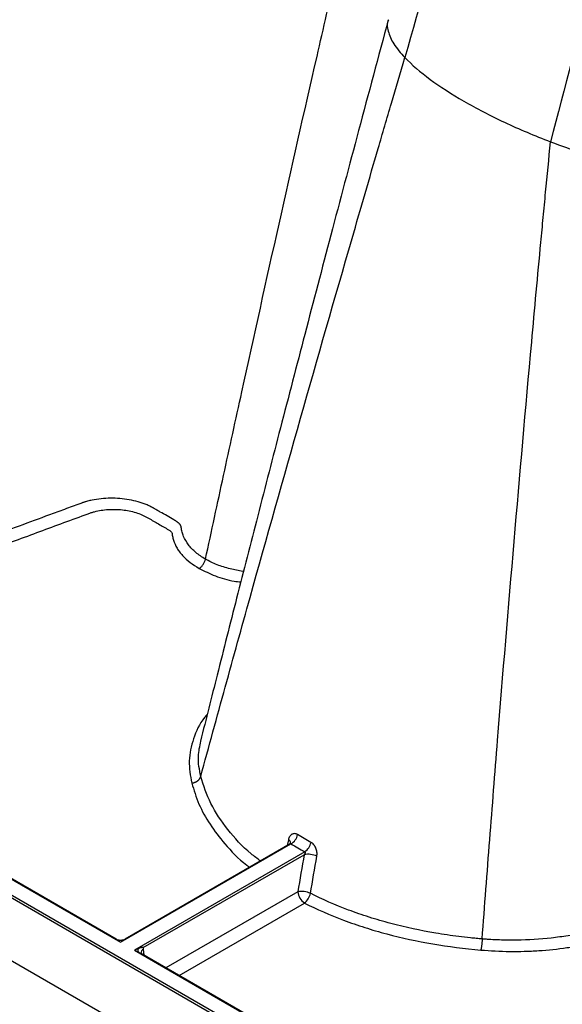
# Model space of a CAD drawing. Units: millimetres. Extents: x 499 to 21090, y 350 to 12781.
# Drawn here: x 5401 to 5475, y 8162 to 8295 of the extents above; entities that cross this region are included whole.
import ezdxf

# ---------------------------------------------------------------- set-up
doc = ezdxf.new("R2010")
doc.units = ezdxf.units.MM
doc.header["$LTSCALE"] = 50
doc.layers.add('FORMAT', color=7, linetype='Continuous')
doc.styles.add('SLDTEXTSTYLE1', font='TXT', dxfattribs={"width": 0.7})
doc.dimstyles.new('SLDDIMSTYLE1', dxfattribs={"dimtxt": 112.888889, "dimasz": 112.888889, "dimexe": 0, "dimexo": 0.0625, "dimgap": 28.222222, "dimtad": 0, "dimtih": 1, "dimtoh": 1, "dimdec": 0, "dimlfac": 1.2, "dimrnd": 1e-09, "dimzin": 12, "dimdsep": 46, "dimtxsty": 'SLDTEXTSTYLE1', "dimsah": 1, "dimcen": 0.09, "dimadec": 0, "dimazin": 3, "dimtfac": 1, "dimtdec": 0, "dimtofl": 0, "dimtmove": 0, "dimatfit": 3, "dimfxl": 1, "dimfrac": 2, "dimtolj": 1, "dimtzin": 12, "dimarcsym": 0})

# ---------------------------------------------------------------- blocks, each defined once
blk = doc.blocks.new('_D')
at = {"layer": 'FORMAT', "color": 7}
for p, q in [((4510.66, 8382.95), (4864.95, 8382.95)), ((4814.95, 8382.95), (4814.95, 8045.54)), ((4578.17, 8045.54), (4864.95, 8045.54)), ((4814.95, 7966.61), (4814.95, 8045.54)), ((4914.95, 7966.61), (4814.95, 7966.61))]:
    blk.add_line(p, q, dxfattribs=at)
for points in [[(4814.95, 8382.95), (4797.58, 8270.06), (4832.31, 8270.06)], [(4814.95, 8045.54), (4832.31, 8158.43), (4797.58, 8158.43)]]:
    blk.add_solid(points, dxfattribs=at)
at = {"layer": 'FORMAT', "color": 7, "insert": (4914.95, 8020.72), "char_height": 105.833, "attachment_point": 1, "style": 'SLDTEXTSTYLE1'}
blk.add_mtext('404mm', dxfattribs=at)

msp = doc.modelspace()

# ---------------------------------------------------------------- linework, layer by layer
at = {"color": 7, "linetype": 'Continuous', "lineweight": 25}
for p, q in [((6433.55, 7570.76), (5160.54, 8305.65)), ((5328.71, 8217.12), (5498.63, 8119.03)), ((5497.23, 8120.17), (5330.41, 8216.47)), ((5332.49, 8217.44), (5414.77, 8169.95)), ((5414.16, 8170.37), (5332.6, 8217.46)), ((5414.77, 8169.95), (5437.82, 8183.25)), ((5437.73, 8183.27), (5415.4, 8170.38)), ((5437.47, 8183.8), (5437.29, 8183.02)), ((5439.69, 8182.18), (5416.64, 8168.87)), ((5417.83, 8169.22), (5439.61, 8181.79)), ((5438.74, 8176.77), (5420.9, 8166.48)), ((5422.67, 8165.46), (5439.64, 8175.25)), ((5414.04, 8170.44), (5414.15, 8170.37)), ((5414.15, 8170.37), (5414.4, 8170.22)), ((5416.64, 8168.87), (5498.8, 8121.44)), ((5417.13, 8168.64), (5417.46, 8168.46)), ((5498.86, 8121.48), (5417.46, 8168.46)), ((5417.46, 8168.46), (5417.61, 8168.37)), ((5417.95, 8168.18), (5417.86, 8169))]:
    msp.add_line(p, q, dxfattribs=at)
for centre, radius, start, end in [((5436.81, 8184.92), 1.95, 301.2723, 347.806), ((5437.25, 8183.31), 0.536, 359.9568, 65.8501), ((5438.53, 8183.85), 2.04, 304.6303, 348.8568), ((5440.13, 8179.06), 2.78, 64.6152, 100.6962), ((5439.26, 8174.04), 2.78, 64.6803, 100.755), ((5440.7, 8176.91), 1.96, 183.8499, 237.3049), ((5438.38, 8176.94), 2.1, 306.6955, 349.5188), ((5418.34, 8168.29), 0.862, 124.0104, 170.3247)]:
    msp.add_arc(centre, radius, start, end, dxfattribs=at)
for points, knots in [([(5660.45, 8584.37), (5648.73, 8576.94), (5635.54, 8568.59), (5622.61, 8558.66), (5619.75, 8556.41), (5618.32, 8555.26), (5614.04, 8551.76), (5611.21, 8549.33), (5602.76, 8541.89), (5597.19, 8536.69), (5589, 8528.62), (5586.3, 8525.88), (5580.95, 8520.33), (5578.31, 8517.52), (5570.48, 8508.98), (5565.38, 8503.14), (5555.36, 8491.13), (5550.45, 8484.97), (5540.85, 8472.36), (5536.17, 8465.92), (5527.08, 8452.81), (5522.66, 8446.14), (5514.12, 8432.6), (5510, 8425.74), (5502.06, 8411.86), (5498.24, 8404.85), (5490.93, 8390.69), (5487.45, 8383.54), (5480.82, 8369.18), (5477.68, 8361.95), (5473.23, 8351.1), (5471.79, 8347.48), (5469.72, 8342.05), (5469.05, 8340.24), (5467.73, 8336.62), (5461.96, 8320.34), (5457.33, 8304.09), (5453.23, 8289.64)], [0, 0, 0, 0, 0.125, 0.140625, 0.140625, 0.15625, 0.15625, 0.1875, 0.1875, 0.25, 0.25, 0.28125, 0.28125, 0.3125, 0.3125, 0.375, 0.375, 0.4375, 0.4375, 0.5, 0.5, 0.5625, 0.5625, 0.625, 0.625, 0.6875, 0.6875, 0.75, 0.75, 0.8125, 0.8125, 0.84375, 0.84375, 0.859375, 0.859375, 0.875, 1, 1, 1, 1]), ([(5672.91, 8577.18), (5661.48, 8569.58), (5648.63, 8561.03), (5636.04, 8550.91), (5633.25, 8548.62), (5631.86, 8547.45), (5627.7, 8543.87), (5624.94, 8541.41), (5616.71, 8533.83), (5611.3, 8528.55), (5603.33, 8520.34), (5600.7, 8517.56), (5595.51, 8511.93), (5592.94, 8509.07), (5585.34, 8500.4), (5580.39, 8494.47), (5570.68, 8482.29), (5565.92, 8476.04), (5556.62, 8463.26), (5552.09, 8456.73), (5543.3, 8443.44), (5539.04, 8436.68), (5530.8, 8422.97), (5526.83, 8416.02), (5519.2, 8401.97), (5515.53, 8394.87), (5508.53, 8380.53), (5505.19, 8373.3), (5498.87, 8358.76), (5495.88, 8351.45), (5491.66, 8340.46), (5490.3, 8336.8), (5488.34, 8331.3), (5487.7, 8329.47), (5486.46, 8325.81), (5481.03, 8309.33), (5476.75, 8292.88), (5472.95, 8278.26)], [0, 0, 0, 0, 0.125, 0.140625, 0.140625, 0.15625, 0.15625, 0.1875, 0.1875, 0.25, 0.25, 0.28125, 0.28125, 0.3125, 0.3125, 0.375, 0.375, 0.4375, 0.4375, 0.5, 0.5, 0.5625, 0.5625, 0.625, 0.625, 0.6875, 0.6875, 0.75, 0.75, 0.8125, 0.8125, 0.84375, 0.84375, 0.859375, 0.859375, 0.875, 1, 1, 1, 1]), ([(5426.26, 8221.77), (5427.07, 8225.55), (5427.88, 8229.32), (5429.52, 8236.87), (5430.35, 8240.65), (5432.83, 8251.98), (5434.51, 8259.54), (5437.9, 8274.67), (5439.61, 8282.24), (5442.21, 8293.6), (5443.08, 8297.38), (5444.39, 8303.07), (5444.83, 8304.96), (5445.71, 8308.74), (5446.15, 8310.63), (5446.58, 8312.51)], [0, 0, 0, 0, 0.125, 0.125, 0.25, 0.25, 0.5, 0.5, 0.75, 0.75, 0.875, 0.875, 0.9375, 0.9375, 1, 1, 1, 1]), ([(5450.99, 8294.76), (5449.65, 8289.76), (5447.03, 8280.03), (5443.27, 8265.85), (5439.75, 8252.44), (5436.45, 8239.78), (5433.38, 8227.88), (5430.53, 8216.74), (5427.95, 8206.58), (5426.33, 8200.14), (5425.58, 8197.17)], [0, 0, 0, 0, 0.153183, 0.29811, 0.435428, 0.565126, 0.687182, 0.801578, 0.908291, 1, 1, 1, 1]), ([(5451, 8294.77), (5451, 8294.77), (5450.74, 8294.33), (5450.92, 8293.23), (5451.57, 8291.52), (5452.67, 8290.27), (5453.23, 8289.64)], [0, 0, 0, 0, 0.000163, 0.334655, 0.667687, 1, 1, 1, 1]), ([(5425.61, 8192.37), (5426.71, 8196.41), (5427.82, 8200.44), (5430.04, 8208.51), (5431.16, 8212.55), (5434.54, 8224.67), (5436.82, 8232.76), (5441.42, 8248.96), (5443.74, 8257.06), (5446.68, 8267.2), (5447.26, 8269.23), (5448.44, 8273.29), (5449.04, 8275.32), (5449.92, 8278.37), (5450.22, 8279.38), (5450.82, 8281.42), (5451.12, 8282.44), (5452.02, 8285.51), (5452.62, 8287.58), (5453.23, 8289.64)], [0, 0, 0, 0, 0.125, 0.125, 0.25, 0.25, 0.5, 0.5, 0.75, 0.75, 0.8125, 0.8125, 0.875, 0.875, 0.90625, 0.90625, 0.9375, 0.9375, 1, 1, 1, 1]), ([(5453.23, 8289.64), (5454.17, 8288.68), (5455.32, 8287.69), (5458, 8285.71), (5459.53, 8284.72), (5462.91, 8282.77), (5464.76, 8281.81), (5468.69, 8279.97), (5470.78, 8279.09), (5472.95, 8278.26)], [0, 0, 0, 0, 0.25, 0.25, 0.5, 0.5, 0.75, 0.75, 1, 1, 1, 1]), ([(5463.69, 8170.39), (5464.03, 8174.86), (5464.37, 8179.34), (5465.07, 8188.29), (5465.42, 8192.77), (5466.5, 8206.22), (5467.25, 8215.19), (5468.79, 8233.16), (5469.58, 8242.15), (5470.6, 8253.39), (5470.8, 8255.64), (5471.22, 8260.15), (5471.43, 8262.4), (5471.74, 8265.77), (5471.85, 8266.9), (5472.06, 8269.15), (5472.17, 8270.28), (5472.5, 8273.69), (5472.72, 8275.97), (5472.95, 8278.26)], [0, 0, 0, 0, 0.125, 0.125, 0.25, 0.25, 0.5, 0.5, 0.75, 0.75, 0.8125, 0.8125, 0.875, 0.875, 0.90625, 0.90625, 0.9375, 0.9375, 1, 1, 1, 1]), ([(5472.95, 8278.26), (5475.79, 8277.17), (5478.8, 8276.2), (5484.87, 8274.61), (5487.91, 8273.99), (5492.27, 8273.38), (5493.68, 8273.23), (5495.71, 8273.09), (5496.38, 8273.05), (5497.35, 8273.03), (5497.67, 8273.02), (5498.31, 8273), (5498.64, 8273), (5501.56, 8272.93), (5504.22, 8272.87), (5508.23, 8272.78), (5510.24, 8272.73), (5512.41, 8272.68), (5513.25, 8272.66), (5513.58, 8272.65), (5513.74, 8272.65), (5514.26, 8272.63), (5514.62, 8272.6), (5515.75, 8272.48), (5516.57, 8272.33), (5518.23, 8271.94), (5519.07, 8271.69), (5520.66, 8271.12), (5521.41, 8270.81), (5522.24, 8270.39), (5522.4, 8270.31), (5522.71, 8270.14), (5522.86, 8270.06), (5523.3, 8269.8), (5523.59, 8269.64), (5526.18, 8268.14), (5528.4, 8266.86), (5530.77, 8265.49), (5530.84, 8265.45), (5530.97, 8265.37), (5531.04, 8265.32), (5531.22, 8265.19), (5531.32, 8265.1), (5531.48, 8264.93), (5531.53, 8264.85), (5531.58, 8264.73), (5531.58, 8264.69), (5531.61, 8264.62), (5531.62, 8264.58), (5531.76, 8264.23), (5531.97, 8263.9), (5532.57, 8263.22), (5532.95, 8262.87), (5533.87, 8262.16), (5534.41, 8261.81), (5535.02, 8261.46)], [0, 0, 0, 0, 0.125, 0.125, 0.25, 0.25, 0.3125, 0.3125, 0.34375, 0.34375, 0.359375, 0.359375, 0.375, 0.375, 0.5, 0.5, 0.5625, 0.59375, 0.601563, 0.601563, 0.609375, 0.609375, 0.625, 0.625, 0.65625, 0.65625, 0.6875, 0.6875, 0.71875, 0.71875, 0.726563, 0.726563, 0.734375, 0.734375, 0.75, 0.75, 0.875, 0.875, 0.878906, 0.878906, 0.882813, 0.882813, 0.890625, 0.890625, 0.898438, 0.898438, 0.902344, 0.902344, 0.90625, 0.90625, 0.9375, 0.9375, 0.96875, 0.96875, 1, 1, 1, 1]), ([(5419.2, 8228.69), (5419.19, 8228.7), (5419.17, 8228.71), (5419.13, 8228.73), (5419.07, 8228.77), (5418.94, 8228.84), (5418.82, 8228.9), (5418.57, 8229.01), (5418.41, 8229.09), (5417.88, 8229.3), (5417.51, 8229.43), (5416.74, 8229.64), (5416.35, 8229.73), (5415.52, 8229.88), (5415.1, 8229.94), (5414.25, 8230.01), (5413.83, 8230.02), (5412.97, 8230.01), (5412.54, 8229.99), (5411.7, 8229.91), (5411.3, 8229.84), (5410.7, 8229.72), (5410.5, 8229.68), (5410.21, 8229.6), (5410.12, 8229.57), (5409.98, 8229.53), (5409.93, 8229.52), (5409.84, 8229.49), (5409.79, 8229.48), (5409.75, 8229.46)], [0, 0, 0, 0, 0.007813, 0.007813, 0.015625, 0.03125, 0.0625, 0.0625, 0.125, 0.125, 0.25, 0.25, 0.375, 0.375, 0.5, 0.5, 0.625, 0.625, 0.75, 0.75, 0.875, 0.875, 0.9375, 0.9375, 0.96875, 0.96875, 0.984375, 0.984375, 1, 1, 1, 1]), ([(5375.08, 8219.94), (5376.38, 8219.83), (5377.69, 8219.76), (5379.66, 8219.74), (5380.31, 8219.75), (5381.62, 8219.79), (5382.27, 8219.82), (5384.2, 8219.94), (5385.48, 8220.08), (5387.37, 8220.35), (5387.99, 8220.45), (5389.24, 8220.69), (5389.86, 8220.81), (5391.68, 8221.23), (5392.85, 8221.55), (5394.27, 8222.01), (5394.54, 8222.1), (5395.1, 8222.29), (5395.37, 8222.39), (5396.19, 8222.69), (5396.74, 8222.9), (5399.46, 8223.9), (5401.65, 8224.71), (5406.01, 8226.32), (5408.19, 8227.12), (5410.51, 8227.98), (5410.65, 8228.03), (5410.93, 8228.12), (5411.08, 8228.16), (5411.52, 8228.27), (5411.82, 8228.34), (5412.44, 8228.44), (5412.76, 8228.47), (5413.4, 8228.52), (5413.73, 8228.52), (5414.37, 8228.51), (5414.69, 8228.49), (5415.32, 8228.42), (5415.64, 8228.37), (5416.25, 8228.25), (5416.54, 8228.18), (5417.11, 8228), (5417.39, 8227.9), (5417.9, 8227.68), (5418.14, 8227.55), (5418.6, 8227.29), (5419.28, 8226.9), (5420.18, 8226.38), (5420.92, 8225.95), (5421.2, 8225.79), (5421.31, 8225.73), (5421.37, 8225.69), (5421.47, 8225.62), (5421.52, 8225.58), (5421.6, 8225.5), (5421.63, 8225.46), (5421.69, 8225.37), (5421.71, 8225.33), (5421.74, 8225.24), (5421.74, 8225.19), (5421.76, 8225.05), (5421.77, 8224.96), (5421.82, 8224.69), (5421.87, 8224.51), (5422.04, 8223.97), (5422.2, 8223.62), (5422.51, 8223.1), (5422.62, 8222.93), (5422.87, 8222.6), (5423.01, 8222.43), (5423.75, 8221.62), (5424.49, 8221.04), (5425.39, 8220.52)], [0, 0, 0, 0, 0.0625, 0.0625, 0.09375, 0.09375, 0.125, 0.125, 0.1875, 0.1875, 0.21875, 0.21875, 0.25, 0.25, 0.3125, 0.3125, 0.328125, 0.328125, 0.34375, 0.34375, 0.375, 0.375, 0.5, 0.5, 0.625, 0.625, 0.632813, 0.632813, 0.640625, 0.640625, 0.65625, 0.65625, 0.671875, 0.671875, 0.6875, 0.6875, 0.703125, 0.703125, 0.71875, 0.71875, 0.734375, 0.734375, 0.75, 0.75, 0.765625, 0.765625, 0.78125, 0.8125, 0.828125, 0.832031, 0.832031, 0.835938, 0.835938, 0.839844, 0.839844, 0.84375, 0.84375, 0.847656, 0.847656, 0.851563, 0.851563, 0.859375, 0.859375, 0.875, 0.875, 0.90625, 0.90625, 0.921875, 0.921875, 0.9375, 0.9375, 1, 1, 1, 1]), ([(5409.75, 8229.46), (5409.73, 8229.46), (5409.72, 8229.45), (5409.7, 8229.45), (5409.67, 8229.44), (5409.6, 8229.41), (5409.45, 8229.35), (5409.15, 8229.24), (5408.55, 8229.02), (5407.35, 8228.58), (5406.33, 8228.2), (5404.28, 8227.45), (5402.91, 8226.94), (5400.18, 8225.94), (5398.81, 8225.43), (5396.76, 8224.68), (5396.08, 8224.43), (5395.23, 8224.11), (5395.06, 8224.05), (5394.8, 8223.95), (5394.72, 8223.92), (5394.55, 8223.86), (5394.14, 8223.71), (5393.72, 8223.57), (5392.03, 8223), (5390.61, 8222.62), (5388.39, 8222.14), (5387.64, 8222), (5386.13, 8221.76), (5385.37, 8221.65), (5383.08, 8221.4), (5381.53, 8221.3), (5379.16, 8221.26), (5378.38, 8221.27), (5377.2, 8221.31), (5376.81, 8221.33), (5376.23, 8221.37), (5375.94, 8221.38), (5375.6, 8221.41), (5375.46, 8221.42), (5375.36, 8221.43), (5375.31, 8221.43), (5375.26, 8221.44)], [0, 0, 0, 0, 0.000977, 0.000977, 0.001953, 0.003906, 0.007812, 0.015625, 0.03125, 0.0625, 0.125, 0.125, 0.25, 0.25, 0.375, 0.375, 0.4375, 0.4375, 0.453125, 0.453125, 0.460938, 0.460938, 0.46875, 0.5, 0.5, 0.625, 0.625, 0.6875, 0.6875, 0.75, 0.75, 0.875, 0.875, 0.9375, 0.9375, 0.96875, 0.96875, 0.984375, 0.992187, 0.996094, 0.996094, 1, 1, 1, 1]), ([(5422.98, 8226.06), (5422.98, 8226.06), (5422.98, 8226.06), (5422.98, 8226.07), (5422.98, 8226.08), (5422.98, 8226.09), (5422.97, 8226.11), (5422.97, 8226.12), (5422.96, 8226.16), (5422.95, 8226.19), (5422.93, 8226.24), (5422.92, 8226.26), (5422.89, 8226.32), (5422.88, 8226.35), (5422.83, 8226.43), (5422.79, 8226.47), (5422.73, 8226.54), (5422.71, 8226.57), (5422.66, 8226.62), (5422.63, 8226.65), (5422.57, 8226.7), (5422.54, 8226.73), (5422.49, 8226.77), (5422.46, 8226.79), (5422.4, 8226.84), (5422.36, 8226.86), (5422.3, 8226.9), (5422.27, 8226.92), (5422.22, 8226.95), (5422.21, 8226.96), (5422.19, 8226.97), (5422.19, 8226.97), (5422.18, 8226.98), (5422.15, 8226.99), (5422.08, 8227.03), (5421.71, 8227.24), (5421.06, 8227.62), (5420.28, 8228.07), (5419.74, 8228.38), (5419.47, 8228.54), (5419.34, 8228.61), (5419.28, 8228.65), (5419.24, 8228.67), (5419.22, 8228.68), (5419.2, 8228.69)], [0, 0, 0, 0, 0.001953, 0.001953, 0.003906, 0.007813, 0.007813, 0.015625, 0.015625, 0.03125, 0.03125, 0.046875, 0.046875, 0.0625, 0.0625, 0.09375, 0.09375, 0.109375, 0.109375, 0.125, 0.125, 0.140625, 0.140625, 0.15625, 0.15625, 0.171875, 0.171875, 0.1875, 0.1875, 0.191406, 0.191406, 0.195313, 0.195313, 0.203125, 0.21875, 0.25, 0.5, 0.75, 0.875, 0.9375, 0.96875, 0.984375, 0.984375, 1, 1, 1, 1]), ([(5426.26, 8221.77), (5425.77, 8222.05), (5425.12, 8222.51), (5424.58, 8223.01), (5424.24, 8223.36), (5424.09, 8223.54), (5423.67, 8224.09), (5423.45, 8224.47), (5423.21, 8225.05), (5423.14, 8225.25), (5423.06, 8225.55), (5423.04, 8225.65), (5423.02, 8225.8), (5423.01, 8225.85), (5423, 8225.93), (5422.99, 8225.97), (5422.99, 8226.01), (5422.98, 8226.04), (5422.98, 8226.05), (5422.98, 8226.05), (5422.98, 8226.05), (5422.98, 8226.06), (5422.98, 8226.06)], [0, 0, 0, 0, 0.25, 0.375, 0.375, 0.5, 0.5, 0.75, 0.75, 0.875, 0.875, 0.9375, 0.9375, 0.96875, 0.96875, 0.984375, 0.992187, 0.996094, 0.998047, 0.999023, 0.999023, 1, 1, 1, 1]), ([(5425.39, 8220.52), (5425.48, 8220.57), (5425.58, 8220.64), (5425.76, 8220.82), (5425.85, 8220.93), (5426.01, 8221.16), (5426.08, 8221.29), (5426.19, 8221.54), (5426.23, 8221.66), (5426.26, 8221.77)], [0, 0, 0, 0, 0.25, 0.25, 0.5, 0.5, 0.75, 0.75, 1, 1, 1, 1]), ([(5431.4, 8220.12), (5431.37, 8220.12), (5430.75, 8220.19), (5429.52, 8220.46), (5427.78, 8220.98), (5426.76, 8221.51), (5426.26, 8221.77)], [0, 0, 0, 0, 0.0170415, 0.3169823, 0.6587562, 1, 1, 1, 1]), ([(5425.39, 8220.52), (5426.1, 8220.17), (5427.52, 8219.46), (5429.51, 8218.86), (5430.73, 8218.72), (5431.03, 8218.69)], [0, 0, 0, 0, 0.42959, 0.860542, 1, 1, 1, 1]), ([(5426.48, 8200.75), (5426.36, 8200.62), (5425.45, 8199.6), (5424.56, 8197.48), (5423.85, 8194.49), (5424.21, 8192.48), (5424.39, 8191.48)], [0, 0, 0, 0, 0.045794, 0.363655, 0.680392, 1, 1, 1, 1]), ([(5425.61, 8192.37), (5425.43, 8193.28), (5425.12, 8194.88), (5425.48, 8196.47), (5425.64, 8197.15)], [0, 0, 0, 0, 0.570106, 1, 1, 1, 1]), ([(5424.39, 8191.48), (5424.42, 8191.48), (5424.49, 8191.49), (5424.59, 8191.51), (5424.69, 8191.53), (5424.78, 8191.56), (5424.87, 8191.6), (5424.96, 8191.64), (5425.04, 8191.68), (5425.12, 8191.73), (5425.19, 8191.78), (5425.25, 8191.83), (5425.3, 8191.88), (5425.36, 8191.94), (5425.4, 8191.99), (5425.44, 8192.04), (5425.47, 8192.09), (5425.5, 8192.14), (5425.53, 8192.18), (5425.55, 8192.22), (5425.57, 8192.27), (5425.58, 8192.3), (5425.6, 8192.34), (5425.6, 8192.36), (5425.61, 8192.37)], [0, 0, 0, 0, 0.060958, 0.121645, 0.181789, 0.241126, 0.299408, 0.356405, 0.411909, 0.465739, 0.51774, 0.567786, 0.615775, 0.661634, 0.70531, 0.746773, 0.786012, 0.823029, 0.857842, 0.890476, 0.920966, 0.949354, 0.975683, 1, 1, 1, 1]), ([(5424.39, 8191.48), (5424.68, 8190.53), (5425.26, 8188.63), (5426.79, 8185.88), (5428.94, 8183.11), (5430.76, 8181.16), (5432.08, 8180.18), (5432.21, 8180.09)], [0, 0, 0, 0, 0.233426, 0.466899, 0.699232, 0.970942, 1, 1, 1, 1]), ([(5433.69, 8180.94), (5433.26, 8181.26), (5431.5, 8182.56), (5429.19, 8185.17), (5426.8, 8188.67), (5426, 8191.14), (5425.61, 8192.37)], [0, 0, 0, 0, 0.0979778, 0.397117, 0.6993981, 1, 1, 1, 1]), ([(5438.71, 8184.51), (5438.58, 8184.59), (5438.45, 8184.63), (5438.25, 8184.64), (5438.19, 8184.63), (5438.07, 8184.6), (5438.01, 8184.58), (5437.89, 8184.51), (5437.84, 8184.47), (5437.74, 8184.37), (5437.69, 8184.31), (5437.57, 8184.12), (5437.51, 8183.97), (5437.47, 8183.8)], [0, 0, 0, 0, 0.25, 0.25, 0.375, 0.375, 0.5, 0.5, 0.625, 0.625, 0.75, 0.75, 1, 1, 1, 1]), ([(5437.45, 8183.04), (5437.52, 8183.13), (5437.6, 8183.2), (5437.73, 8183.27), (5437.79, 8183.28), (5437.82, 8183.25)], [0, 0, 0, 0, 0.5, 0.5, 1, 1, 1, 1]), ([(5437.78, 8183.31), (5437.78, 8183.31), (5437.77, 8183.31), (5437.7, 8183.26), (5437.67, 8183.24)], [0, 0, 0, 0, 0.457386, 1, 1, 1, 1]), ([(5441.32, 8181.57), (5441.35, 8181.75), (5441.36, 8181.94), (5441.31, 8182.31), (5441.26, 8182.5), (5441.16, 8182.76), (5441.11, 8182.84), (5441.02, 8183), (5440.97, 8183.07), (5440.8, 8183.28), (5440.67, 8183.39), (5440.53, 8183.46)], [0, 0, 0, 0, 0.25, 0.25, 0.5, 0.5, 0.625, 0.625, 0.75, 0.75, 1, 1, 1, 1]), ([(5439.69, 8182.18), (5439.74, 8182.16), (5439.76, 8182.11), (5439.73, 8181.97), (5439.68, 8181.88), (5439.61, 8181.79)], [0, 0, 0, 0, 0.5, 0.5, 1, 1, 1, 1]), ([(5498.18, 8178.41), (5498.17, 8178.41), (5498.16, 8178.4), (5498.14, 8178.4), (5498.1, 8178.38), (5498.03, 8178.36), (5497.88, 8178.3), (5497.58, 8178.19), (5496.98, 8177.97), (5495.79, 8177.53), (5494.76, 8177.15), (5492.71, 8176.4), (5491.34, 8175.89), (5488.61, 8174.89), (5487.25, 8174.38), (5485.2, 8173.63), (5484.51, 8173.38), (5483.66, 8173.06), (5483.49, 8173), (5483.23, 8172.9), (5483.15, 8172.87), (5482.99, 8172.81), (5482.57, 8172.66), (5482.16, 8172.52), (5480.46, 8171.95), (5479.04, 8171.57), (5476.82, 8171.09), (5476.07, 8170.95), (5474.56, 8170.7), (5473.81, 8170.6), (5471.51, 8170.34), (5469.96, 8170.25), (5467.59, 8170.21), (5466.81, 8170.22), (5465.64, 8170.26), (5465.25, 8170.28), (5464.66, 8170.32), (5464.37, 8170.33), (5464.03, 8170.36), (5463.89, 8170.37), (5463.79, 8170.38), (5463.74, 8170.38), (5463.69, 8170.39)], [0, 0, 0, 0, 0.000977, 0.000977, 0.001953, 0.003906, 0.007813, 0.015625, 0.03125, 0.0625, 0.125, 0.125, 0.25, 0.25, 0.375, 0.375, 0.4375, 0.4375, 0.453125, 0.453125, 0.460938, 0.460938, 0.46875, 0.5, 0.5, 0.625, 0.625, 0.6875, 0.6875, 0.75, 0.75, 0.875, 0.875, 0.9375, 0.9375, 0.96875, 0.96875, 0.984375, 0.992188, 0.996094, 0.996094, 1, 1, 1, 1]), ([(5463.69, 8170.39), (5463.42, 8170.41), (5463.16, 8170.43), (5462.63, 8170.48), (5461.84, 8170.56), (5459.99, 8170.77), (5458.44, 8171), (5455.34, 8171.52), (5453.32, 8171.95), (5450.83, 8172.61), (5450.33, 8172.75), (5449.36, 8173.03), (5448.87, 8173.18), (5447.44, 8173.64), (5446.52, 8173.96), (5443.8, 8174.98), (5442.07, 8175.73), (5440.45, 8176.56)], [0, 0, 0, 0, 0.03125, 0.03125, 0.0625, 0.125, 0.25, 0.25, 0.5, 0.5, 0.5625, 0.5625, 0.625, 0.625, 0.75, 0.75, 1, 1, 1, 1]), ([(5463.51, 8168.89), (5464.81, 8168.78), (5466.12, 8168.71), (5468.09, 8168.69), (5468.74, 8168.7), (5470.05, 8168.73), (5470.7, 8168.77), (5472.63, 8168.89), (5473.91, 8169.03), (5475.8, 8169.3), (5476.42, 8169.4), (5477.67, 8169.64), (5478.29, 8169.76), (5480.11, 8170.18), (5481.28, 8170.5), (5482.7, 8170.96), (5482.98, 8171.05), (5483.53, 8171.24), (5483.8, 8171.34), (5484.62, 8171.64), (5485.17, 8171.85), (5487.9, 8172.85), (5490.08, 8173.66), (5494.44, 8175.27), (5496.62, 8176.07), (5498.94, 8176.93), (5499.08, 8176.98), (5499.36, 8177.07), (5499.51, 8177.11), (5499.95, 8177.22), (5500.25, 8177.29), (5500.87, 8177.39), (5501.19, 8177.42), (5501.83, 8177.47), (5502.16, 8177.47), (5502.8, 8177.46), (5503.12, 8177.44), (5503.76, 8177.37), (5504.07, 8177.32), (5504.68, 8177.2), (5504.97, 8177.13), (5505.54, 8176.95), (5505.82, 8176.85), (5506.33, 8176.63), (5506.57, 8176.5), (5507.03, 8176.24), (5507.71, 8175.85), (5508.61, 8175.33), (5509.35, 8174.9), (5509.63, 8174.74), (5509.74, 8174.68), (5509.8, 8174.64), (5509.9, 8174.57), (5509.95, 8174.53), (5510.03, 8174.45), (5510.07, 8174.41), (5510.12, 8174.32), (5510.14, 8174.28), (5510.17, 8174.19), (5510.17, 8174.14), (5510.19, 8174), (5510.21, 8173.91), (5510.26, 8173.64), (5510.3, 8173.46), (5510.47, 8172.92), (5510.63, 8172.57), (5510.94, 8172.05), (5511.06, 8171.88), (5511.31, 8171.55), (5511.44, 8171.38), (5512.18, 8170.57), (5512.92, 8169.99), (5513.82, 8169.47)], [0, 0, 0, 0, 0.0625, 0.0625, 0.09375, 0.09375, 0.125, 0.125, 0.1875, 0.1875, 0.21875, 0.21875, 0.25, 0.25, 0.3125, 0.3125, 0.328125, 0.328125, 0.34375, 0.34375, 0.375, 0.375, 0.5, 0.5, 0.625, 0.625, 0.632812, 0.632812, 0.640625, 0.640625, 0.65625, 0.65625, 0.671875, 0.671875, 0.6875, 0.6875, 0.703125, 0.703125, 0.71875, 0.71875, 0.734375, 0.734375, 0.75, 0.75, 0.765625, 0.765625, 0.78125, 0.8125, 0.828125, 0.832031, 0.832031, 0.835937, 0.835937, 0.839844, 0.839844, 0.84375, 0.84375, 0.847656, 0.847656, 0.851562, 0.851562, 0.859375, 0.859375, 0.875, 0.875, 0.90625, 0.90625, 0.921875, 0.921875, 0.9375, 0.9375, 1, 1, 1, 1]), ([(5439.64, 8175.25), (5441.32, 8174.4), (5443.09, 8173.63), (5445.88, 8172.58), (5446.83, 8172.25), (5448.29, 8171.79), (5448.78, 8171.63), (5449.77, 8171.34), (5450.28, 8171.2), (5452.81, 8170.53), (5454.89, 8170.08), (5459.13, 8169.35), (5461.3, 8169.08), (5463.51, 8168.89)], [0, 0, 0, 0, 0.25, 0.25, 0.375, 0.375, 0.4375, 0.4375, 0.5, 0.5, 0.75, 0.75, 1, 1, 1, 1]), ([(5415.52, 8170.45), (5415.39, 8170.37), (5415.16, 8170.23), (5414.76, 8170.17), (5414.37, 8170.23), (5414.14, 8170.37), (5414.01, 8170.46)], [0, 0, 0, 0, 0.286996, 0.501369, 0.713149, 1, 1, 1, 1]), ([(5415.14, 8170.22), (5415.02, 8170.18), (5414.9, 8170.16), (5414.65, 8170.16), (5414.52, 8170.18), (5414.4, 8170.22)], [0, 0, 0, 0, 0.5, 0.5, 1, 1, 1, 1]), ([(5415.14, 8170.22), (5415.24, 8170.29), (5415.35, 8170.36), (5415.45, 8170.41), (5415.45, 8170.41)], [0, 0, 0, 0, 0.989576, 1, 1, 1, 1]), ([(5463.69, 8170.39), (5463.69, 8170.36), (5463.69, 8170.3), (5463.69, 8170.21), (5463.68, 8170.09), (5463.67, 8169.97), (5463.66, 8169.82), (5463.64, 8169.67), (5463.62, 8169.5), (5463.6, 8169.33), (5463.57, 8169.17), (5463.54, 8169.01), (5463.52, 8168.93), (5463.51, 8168.89)], [0, 0, 0, 0, 0.050667, 0.109566, 0.177032, 0.253306, 0.338458, 0.432312, 0.534356, 0.643678, 0.758935, 0.878388, 1, 1, 1, 1]), ([(5417.13, 8169.07), (5417.13, 8169.04), (5417.12, 8169), (5417.12, 8168.93), (5417.11, 8168.87), (5417.11, 8168.8), (5417.11, 8168.74), (5417.12, 8168.68), (5417.13, 8168.66), (5417.13, 8168.64)], [0, 0, 0, 0, 0.11832, 0.239765, 0.366914, 0.500045, 0.674229, 0.838144, 1, 1, 1, 1]), ([(5417.83, 8169.22), (5417.83, 8169.23), (5417.83, 8169.23), (5417.82, 8169.24), (5417.8, 8169.24), (5417.77, 8169.24), (5417.72, 8169.24), (5417.63, 8169.23), (5417.5, 8169.19), (5417.33, 8169.14), (5417.19, 8169.09), (5417.13, 8169.07)], [0, 0, 0, 0, 0.016028, 0.033727, 0.053265, 0.074812, 0.183801, 0.282716, 0.434218, 0.754111, 1, 1, 1, 1]), ([(5417.86, 8169), (5417.86, 8169.03), (5417.85, 8169.08), (5417.85, 8169.15), (5417.84, 8169.2), (5417.83, 8169.22)], [0, 0, 0, 0, 0.309035, 0.646397, 1, 1, 1, 1])]:
    msp.add_open_spline(points, degree=3, knots=knots, dxfattribs=at)
for points in [[(5440.53, 8183.46), (5439.91, 8183.8), (5439.3, 8184.15), (5438.71, 8184.51)], [(5437.82, 8183.25), (5438.43, 8182.88), (5439.05, 8182.53), (5439.69, 8182.18)], [(5439.61, 8181.79), (5439.32, 8180.12), (5439.03, 8178.45), (5438.74, 8176.77)], [(5440.45, 8176.56), (5440.74, 8178.23), (5441.03, 8179.9), (5441.32, 8181.57)], [(5414.4, 8170.22), (5414.52, 8170.13), (5414.65, 8170.04), (5414.77, 8169.95)], [(5414.77, 8169.95), (5414.89, 8170.04), (5415.02, 8170.13), (5415.14, 8170.22)], [(5417.13, 8169.07), (5416.97, 8169.01), (5416.8, 8168.94), (5416.64, 8168.87)], [(5416.64, 8168.87), (5416.8, 8168.8), (5416.97, 8168.72), (5417.13, 8168.64)]]:
    msp.add_open_spline(points, degree=3, dxfattribs=at)

# ---------------------------------------------------------------- dimensions: what is measured, and where the dimension line sits
at = {"layer": 'FORMAT', "color": 7}
dim = msp.add_linear_dim(base=(4814.95, 8045.54), p1=(4447.16, 8382.95), p2=(4514.67, 8045.54), angle=90, dimstyle='SLDDIMSTYLE1', dxfattribs=at)
dim.commit()
dim.dimension.update_dxf_attribs({"geometry": '_D', "text_midpoint": (4814.95, 7966.61), "dimtype": 160})

doc.saveas('drawing.dxf')
